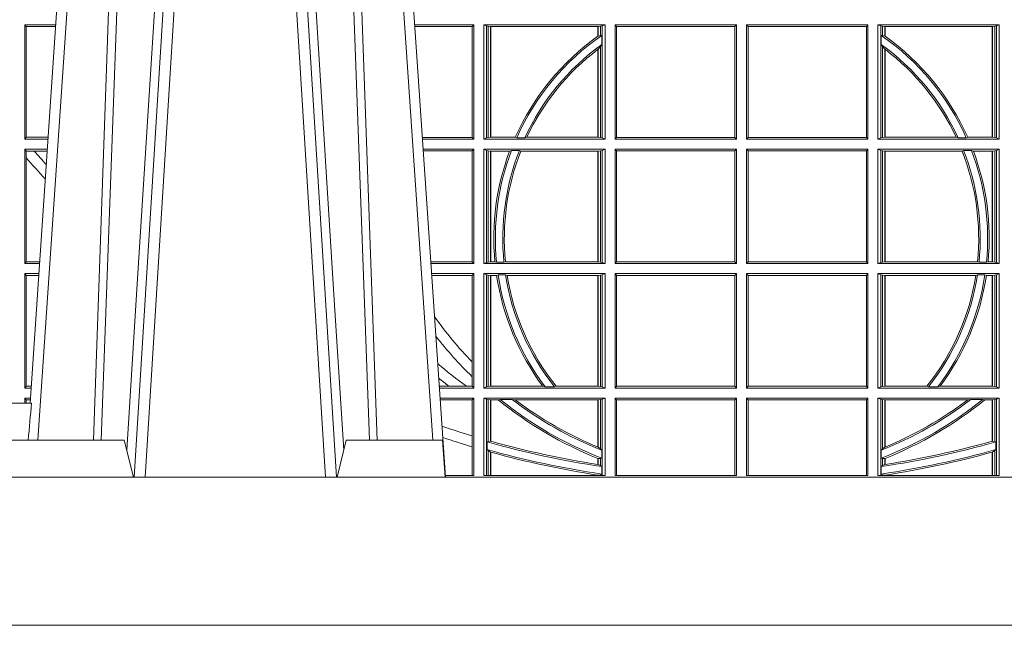
# Model space of a CAD drawing. Units: millimetres. Extents: x 0 to 21000, y 0 to 14850.
# Drawn here: x 5218 to 5484, y 4899 to 5063 of the extents above; entities that cross this region are included whole.
import ezdxf

# ---------------------------------------------------------------- set-up
doc = ezdxf.new("R2010")
doc.units = ezdxf.units.MM
doc.header["$LTSCALE"] = 333.33333
doc.layers.add('FRW-Rifi ST-B', color=7, linetype='Continuous', lineweight=5, transparency=0.5)

# ---------------------------------------------------------------- blocks, each defined once
blk = doc.blocks.new('ST-Block_UT')
at = {"color": 0, "linetype": 'Continuous'}
for p, q in [((-0.1921638041735036, -0.2714999980891264), (-0.1737499922514871, -2.947132315966883e-09)), ((-0.07997974157350995, -0.2914999976421484), (-0.09974999129801176, -2.947132315966883e-09))]:
    blk.add_line(p, q, dxfattribs=at)
at = {"color": 0, "linetype": 'Continuous', "lineweight": 0}
for p, q in [((-0.1710177451375046, -2.947132315966883e-09), (-0.1901097685100126, -0.2814999960031344)), ((-0.1641051411629917, -0.2914999976421484), (-0.1459890395404955, -2.947132315966883e-09)), ((-0.1430073022845022, -2.947132315966883e-09), (-0.1611234039069984, -0.2914999976421484)), ((-0.1304926812649967, -2.947132315966883e-09), (-0.1123765870929958, -0.2914999976421484)), ((-0.1093948498370025, -0.2914999976421484), (-0.1275109589099941, -2.947132315966883e-09)), ((-0.1024822533134966, -2.947132315966883e-09), (-0.08339022249001005, -0.2814999960031344))]:
    blk.add_line(p, q, dxfattribs=at)
at = {"color": 0, "linetype": 'Continuous', "lineweight": 5}
for p, q in [((-0.1917790114879949, -0.2714999980891264), (-0.1994999885559992, -0.2714999980891264)), ((-0.2982567191124872, -0.2814999960031344), (-0.1667432725429876, -0.2814999960031344)), ((-0.1667432725429876, -0.2814999960031344), (-0.1642499953510139, -0.2914999976421484)), ((-0.1092499956490087, -0.2914999976421484), (-0.1067567110065113, -0.2814999960031344)), ((-0.1067567110065113, -0.2814999960031344), (-0.08081679940249842, -0.2814999960031344)), ((-0.08081679940249842, -0.2814999960031344), (-0.08009999394448641, -0.2914999976421484))]:
    blk.add_line(p, q, dxfattribs=at)
at = {"color": 0, "linetype": 'Continuous', "lineweight": 0}
for points in [[(-0.175101408362508, -0.2814999960031344), (-0.170969957113499, -0.1656839728021282), (-0.1679079175000027, -0.08773574527762662), (-0.1641558945179895, -2.947132315966883e-09)], [(-0.1617010623220096, -2.947132315966883e-09), (-0.1655883431434972, -0.08773574527762662), (-0.1687576711179872, -0.1656839728021282), (-0.1730309218170021, -0.2814999960031344)], [(-0.1660750001670124, -0.2841802864936369), (-0.1634931355715139, -0.2436380117801491), (-0.1585690319539879, -0.1656835704711455), (-0.1533957511190067, -0.08283865746514607), (-0.1483126223089926, -2.947132315966883e-09)], [(-0.1074249833824865, -0.2841802864936369), (-0.1100068479780134, -0.2436380117801491), (-0.114930951595511, -0.1656835704711455), (-0.1201042473319944, -0.08283865746514607), (-0.1251873761420086, -2.947132315966883e-09)], [(-0.1117989286784962, -2.947132315966883e-09), (-0.107911647856497, -0.08773574527762662), (-0.1047423273325023, -0.1656839728021282), (-0.1004690766334875, -0.2814999960031344)], [(-0.09839857518699091, -0.2814999960031344), (-0.1025300338864952, -0.1656839728021282), (-0.1055920809509985, -0.08773574527762662), (-0.1093440964820047, -2.947132315966883e-09)]]:
    blk.add_lwpolyline(points, dxfattribs=at)
at = {"color": 0, "linetype": 'Continuous'}
blk.add_lwpolyline([(0.4000000119204969, -0.2914999976421484), (0.4000000119204969, -0.3314999967481356), (-0.4000000000000057, -0.3314999967481356), (-0.4000000000000057, -0.2914999976421484)], close=True, dxfattribs=at)
at = {"color": 0, "linetype": 'Continuous', "lineweight": 5}
blk.add_arc((0.626024531695009, -0.3512493747431336), 0.8216827844855406, 174.4303238473867, 175.1305295691922, dxfattribs=at)
blk = doc.blocks.new('ST-Block_SeitGitt')
at = {"color": 0, "linetype": 'Continuous', "lineweight": 0}
for p, q in [((0.2063499927520809, -0.1693499949838326), (0.2147642657294853, -0.1693499949838326)), ((0.2063499927520809, -0.1693499949838326), (0.2063499927520809, -0.2002499965097115)), ((0.2063499927520809, -0.1693499949838326), (0.206769564747816, -0.169853833046119)), ((0.206769564747816, -0.1997461584474252), (0.206769564747816, -0.169853833046119)), ((0.206769564747816, -0.169853833046119), (0.2147300941660433, -0.169853833046119)), ((0.3276499971747455, -0.1693499949838326), (0.3117357435024815, -0.1693499949838326)), ((0.3272307381033954, -0.169839304413955), (0.3117689296767878, -0.169839304413955)), ((0.3272307381033954, -0.169839304413955), (0.3276499971747455, -0.1693499949838326)), ((0.3272307381033954, -0.1997607019807504), (0.3272307381033954, -0.169839304413955)), ((0.3276499971747455, -0.1693499949838326), (0.3276499971747455, -0.2002499965097115)), ((0.3303499981761036, -0.1693499949838326), (0.3303499981761036, -0.2002499965097115)), ((0.3631499983370361, -0.1693499949838326), (0.3303499981761036, -0.1693499949838326)), ((0.3311151504516658, -0.1696813223029778), (0.3303499981761036, -0.1693499949838326)), ((0.3315884113311824, -0.1697815475131677), (0.3311151504516658, -0.1696813223029778)), ((0.3311151504516658, -0.1999186840917275), (0.3311151504516658, -0.1696813223029778)), ((0.3322080090642032, -0.1698492434884713), (0.3315884113311824, -0.1697815475131677)), ((0.3315884113311824, -0.1697815475131677), (0.3315884113311824, -0.1998184439803765)), ((0.3322692602872905, -0.1698492434884713), (0.3322080090642032, -0.1698492434884713)), ((0.3322080090642032, -0.1997507480050729), (0.3322080090642032, -0.1698492434884713)), ((0.3612307362258491, -0.1698492434884713), (0.3322692602872905, -0.1698492434884713)), ((0.3322692602872905, -0.1997507480050729), (0.3322692602872905, -0.1698492434884713)), ((0.3612919874489364, -0.1698492434884713), (0.3612307362258491, -0.1698492434884713)), ((0.3612307362258491, -0.1698492434884713), (0.3612307362258491, -0.1724548605348275)), ((0.3619115851819572, -0.1697815475131677), (0.3612919874489364, -0.1698492434884713)), ((0.3612919874489364, -0.1698492434884713), (0.3612919874489364, -0.1724113789464639)), ((0.3623848497867641, -0.1696813223029778), (0.3619115851819572, -0.1697815475131677)), ((0.3619115851819572, -0.1722311494018243), (0.3619115851819572, -0.1697815475131677)), ((0.3623848497867641, -0.1696813223029778), (0.3631499983370361, -0.1693499949838326)), ((0.3623848497867641, -0.1999186840917275), (0.3623848497867641, -0.1696813223029778)), ((0.3631499983370361, -0.1693499949838326), (0.3631499983370361, -0.2002499965097115)), ((0.3658499993383941, -0.1693499949838326), (0.398649999964988, -0.1693499949838326)), ((0.3658499993383941, -0.1693499949838326), (0.3658499993383941, -0.2002499965097115)), ((0.3658499993383941, -0.1693499949838326), (0.3662692621350345, -0.169839304413955)), ((0.3662692621350345, -0.1997607019807504), (0.3662692621350345, -0.169839304413955)), ((0.3662692621350345, -0.169839304413955), (0.3981606990331841, -0.169839304413955)), ((0.3981606990331841, -0.169839304413955), (0.398649999964988, -0.1693499949838326)), ((0.3981606990331841, -0.169839304413955), (0.3981606990331841, -0.1997607019807504)), ((0.398649999964988, -0.1693499949838326), (0.398649999964988, -0.2002499965097115)), ((0.4013500119554863, -0.1693499949838326), (0.4013500119554863, -0.2002499965097115)), ((0.4341500125820801, -0.1693499949838326), (0.4013500119554863, -0.1693499949838326)), ((0.4018393128872901, -0.169839304413955), (0.4013500119554863, -0.1693499949838326)), ((0.4018393128872901, -0.169839304413955), (0.4018393128872901, -0.1997607019807504)), ((0.4337307497854397, -0.169839304413955), (0.4018393128872901, -0.169839304413955)), ((0.4341500125820801, -0.1693499949838326), (0.4337307497854397, -0.169839304413955)), ((0.4337307497854397, -0.1997607019807504), (0.4337307497854397, -0.169839304413955)), ((0.4341500125820801, -0.1693499949838326), (0.4341500125820801, -0.2002499965097115)), ((0.4368500135834381, -0.1693499949838326), (0.4368500135834381, -0.2002499965097115)), ((0.4368500135834381, -0.1693499949838326), (0.4696500137443707, -0.1693499949838326)), ((0.4376151621337101, -0.1696813223029778), (0.4368500135834381, -0.1693499949838326)), ((0.4376151621337101, -0.1696813223029778), (0.438088426738517, -0.1697815475131677)), ((0.4376151621337101, -0.1999186840917275), (0.4376151621337101, -0.1696813223029778)), ((0.438088426738517, -0.1697815475131677), (0.4387080244715378, -0.1698492434884713)), ((0.438088426738517, -0.1722311494018243), (0.438088426738517, -0.1697815475131677)), ((0.4387080244715378, -0.1698492434884713), (0.4387692756946251, -0.1698492434884713)), ((0.4387080244715378, -0.1698492434884713), (0.4387080244715378, -0.1724113789464639)), ((0.4387692756946251, -0.1698492434884713), (0.4677307516331837, -0.1698492434884713)), ((0.4387692756946251, -0.1698492434884713), (0.4387692756946251, -0.1724548605348275)), ((0.4677307516331837, -0.1698492434884713), (0.467792002856271, -0.1698492434884713)), ((0.4677307516331837, -0.1997507480050729), (0.4677307516331837, -0.1698492434884713)), ((0.467792002856271, -0.1698492434884713), (0.4684116005892918, -0.1697815475131677)), ((0.467792002856271, -0.1997507480050729), (0.467792002856271, -0.1698492434884713)), ((0.4684116005892918, -0.1697815475131677), (0.4688848614688084, -0.1696813223029778)), ((0.4684116005892918, -0.1697815475131677), (0.4684116005892918, -0.1998184439803765)), ((0.4688848614688084, -0.1696813223029778), (0.4696500137443707, -0.1693499949838326)), ((0.4688848614688084, -0.1999186840917275), (0.4688848614688084, -0.1696813223029778)), ((0.4696500137443707, -0.1693499949838326), (0.4696500137443707, -0.2002499965097115)), ((0.3612919874489364, -0.1724113789464639), (0.3619115851819572, -0.1722311494018243)), ((0.3619115851819572, -0.1722311494018243), (0.3622348435223159, -0.172263872351806)), ((0.3622348435223159, -0.172263872351806), (0.3622348435223159, -0.1747119245196984)), ((0.438088426738517, -0.1722311494018243), (0.4377651683981583, -0.172263872351806)), ((0.4377651683981583, -0.172263872351806), (0.4377651683981583, -0.1747119245196984)), ((0.4387080244715378, -0.1724113789464639), (0.438088426738517, -0.1722311494018243)), ((0.3612919874489364, -0.1759314951564477), (0.3619115851819572, -0.1752085802222894)), ((0.3619115851819572, -0.1752085802222894), (0.3622348435223159, -0.1747119245196984)), ((0.3619115851819572, -0.1998184439803765), (0.3619115851819572, -0.1752085802222894)), ((0.438088426738517, -0.1752085802222894), (0.4377651683981583, -0.1747119245196984)), ((0.438088426738517, -0.1998184439803765), (0.438088426738517, -0.1752085802222894)), ((0.4387080244715378, -0.1759314951564477), (0.438088426738517, -0.1752085802222894)), ((0.3612307362258491, -0.1759779718782113), (0.3612307362258491, -0.1997507480050729)), ((0.3612919874489364, -0.1759314951564477), (0.3612919874489364, -0.1997507480050729)), ((0.4387080244715378, -0.1759314951564477), (0.4387080244715378, -0.1997507480050729)), ((0.4387692756946251, -0.1759779718782113), (0.4387692756946251, -0.1997507480050729)), ((0.2063499927520809, -0.2002499965097115), (0.206769564747816, -0.1997461584474252)), ((0.2063499927520809, -0.2002499965097115), (0.2126685499775078, -0.2002499965097115)), ((0.206769564747816, -0.1997461584474252), (0.2127027215409782, -0.1997461584474252)), ((0.3272307381033954, -0.1997607019807504), (0.3137982727737665, -0.1997607019807504)), ((0.3276499971747455, -0.2002499965097115), (0.3138314579373684, -0.2002499965097115)), ((0.3272307381033954, -0.1997607019807504), (0.3276499971747455, -0.2002499965097115)), ((0.3311151504516658, -0.1999186840917275), (0.3303499981761036, -0.2002499965097115)), ((0.3631499983370361, -0.2002499965097115), (0.3303499981761036, -0.2002499965097115)), ((0.3315884113311824, -0.1998184439803765), (0.3311151504516658, -0.1999186840917275)), ((0.3322080090642032, -0.1997507480050729), (0.3315884113311824, -0.1998184439803765)), ((0.3322692602872905, -0.1997507480050729), (0.3322080090642032, -0.1997507480050729)), ((0.3388795793056545, -0.1997507480050729), (0.3322692602872905, -0.1997507480050729)), ((0.3392782561481056, -0.1998868999149011), (0.3388795793056545, -0.1997507480050729)), ((0.3414753876626548, -0.1998868999149011), (0.3392782561481056, -0.1998868999149011)), ((0.3414753876626548, -0.1998868999149011), (0.3420018866658268, -0.1997507480050729)), ((0.3612307362258491, -0.1997507480050729), (0.3420018866658268, -0.1997507480050729)), ((0.3612919874489364, -0.1997507480050729), (0.3612307362258491, -0.1997507480050729)), ((0.3619115851819572, -0.1998184439803765), (0.3612919874489364, -0.1997507480050729)), ((0.3623848497867641, -0.1999186840917275), (0.3619115851819572, -0.1998184439803765)), ((0.3623848497867641, -0.1999186840917275), (0.3631499983370361, -0.2002499965097115)), ((0.3658499993383941, -0.2002499965097115), (0.3662692621350345, -0.1997607019807504)), ((0.3658499993383941, -0.2002499965097115), (0.398649999964988, -0.2002499965097115)), ((0.3662692621350345, -0.1997607019807504), (0.3981606990331841, -0.1997607019807504)), ((0.3981606990331841, -0.1997607019807504), (0.398649999964988, -0.2002499965097115)), ((0.4018393128872901, -0.1997607019807504), (0.4013500119554863, -0.2002499965097115)), ((0.4341500125820801, -0.2002499965097115), (0.4013500119554863, -0.2002499965097115)), ((0.4337307497854397, -0.1997607019807504), (0.4018393128872901, -0.1997607019807504)), ((0.4341500125820801, -0.2002499965097115), (0.4337307497854397, -0.1997607019807504)), ((0.4376151621337101, -0.1999186840917275), (0.4368500135834381, -0.2002499965097115)), ((0.4368500135834381, -0.2002499965097115), (0.4696500137443707, -0.2002499965097115)), ((0.4376151621337101, -0.1999186840917275), (0.438088426738517, -0.1998184439803765)), ((0.438088426738517, -0.1998184439803765), (0.4387080244715378, -0.1997507480050729)), ((0.4387080244715378, -0.1997507480050729), (0.4387692756946251, -0.1997507480050729)), ((0.4387692756946251, -0.1997507480050729), (0.4579981252546474, -0.1997507480050729)), ((0.4585246242578194, -0.1998868999149011), (0.4579981252546474, -0.1997507480050729)), ((0.4585246242578194, -0.1998868999149011), (0.4607217557723686, -0.1998868999149011)), ((0.4607217557723686, -0.1998868999149011), (0.4611204326148197, -0.1997507480050729)), ((0.4611204326148197, -0.1997507480050729), (0.4677307516331837, -0.1997507480050729)), ((0.4677307516331837, -0.1997507480050729), (0.467792002856271, -0.1997507480050729)), ((0.467792002856271, -0.1997507480050729), (0.4684116005892918, -0.1998184439803765)), ((0.4684116005892918, -0.1998184439803765), (0.4688848614688084, -0.1999186840917275)), ((0.4688848614688084, -0.1999186840917275), (0.4696500137443707, -0.2002499965097115)), ((0.2063499927520809, -0.2029499975110696), (0.2124854291247686, -0.2029499975110696)), ((0.2063499927520809, -0.2029499975110696), (0.2063499927520809, -0.2338499990369485)), ((0.2063499927520809, -0.2029499975110696), (0.206769564747816, -0.2034538355733559)), ((0.206769564747816, -0.2034538355733559), (0.2089516162872371, -0.2034538355733559)), ((0.206769564747816, -0.2052707937623666), (0.206769564747816, -0.2034538355733559)), ((0.2089516162872371, -0.2034538355733559), (0.2124512575613267, -0.2034538355733559)), ((0.3276499971747455, -0.2029499975110696), (0.3140145786750566, -0.2029499975110696)), ((0.3272307381033954, -0.2034392920400308), (0.3140477638387154, -0.2034392920400308)), ((0.3272307381033954, -0.2034392920400308), (0.3276499971747455, -0.2029499975110696)), ((0.3272307381033954, -0.2333606896068261), (0.3272307381033954, -0.2034392920400308)), ((0.3276499971747455, -0.2029499975110696), (0.3276499971747455, -0.2338499990369485)), ((0.3631499983370361, -0.2029499975110696), (0.3303499981761036, -0.2029499975110696)), ((0.3303499981761036, -0.2029499975110696), (0.3303499981761036, -0.2338499990369485)), ((0.3311151504516658, -0.2032813099290536), (0.3303499981761036, -0.2029499975110696)), ((0.3311151504516658, -0.2335186717178033), (0.3311151504516658, -0.2032813099290536)), ((0.3315884113311824, -0.2033815500404046), (0.3311151504516658, -0.2032813099290536)), ((0.3322080090642032, -0.2034492460157082), (0.3315884113311824, -0.2033815500404046)), ((0.3315884113311824, -0.2033815500404046), (0.3315884113311824, -0.2334184316064523)), ((0.3322692602872905, -0.2034492460157082), (0.3322080090642032, -0.2034492460157082)), ((0.3322080090642032, -0.2333507505323098), (0.3322080090642032, -0.2034492460157082)), ((0.3373614341020641, -0.2034492460157082), (0.3322692602872905, -0.2034492460157082)), ((0.3322692602872905, -0.2333507505323098), (0.3322692602872905, -0.2034492460157082)), ((0.3378616027534065, -0.2033130941058801), (0.3373614341020641, -0.2034492460157082)), ((0.3400068297982273, -0.2033130941058801), (0.3378616027534065, -0.2033130941058801)), ((0.3400068297982273, -0.2033130941058801), (0.3404041543603, -0.2034492460157082)), ((0.3612307362258491, -0.2034492460157082), (0.3404041543603, -0.2034492460157082)), ((0.3612919874489364, -0.2034492460157082), (0.3612307362258491, -0.2034492460157082)), ((0.3612307362258491, -0.2034492460157082), (0.3612307362258491, -0.2333507505323098)), ((0.3619115851819572, -0.2033815500404046), (0.3612919874489364, -0.2034492460157082)), ((0.3612919874489364, -0.2034492460157082), (0.3612919874489364, -0.2333507505323098)), ((0.3623848497867641, -0.2032813099290536), (0.3619115851819572, -0.2033815500404046)), ((0.3619115851819572, -0.2334184316064523), (0.3619115851819572, -0.2033815500404046)), ((0.3623848497867641, -0.2032813099290536), (0.3631499983370361, -0.2029499975110696)), ((0.3623848497867641, -0.2335186717178033), (0.3623848497867641, -0.2032813099290536)), ((0.3631499983370361, -0.2029499975110696), (0.3631499983370361, -0.2338499990369485)), ((0.3658499993383941, -0.2029499975110696), (0.398649999964988, -0.2029499975110696)), ((0.3658499993383941, -0.2029499975110696), (0.3658499993383941, -0.2338499990369485)), ((0.3658499993383941, -0.2029499975110696), (0.3662692621350345, -0.2034392920400308)), ((0.3662692621350345, -0.2034392920400308), (0.3981606990331841, -0.2034392920400308)), ((0.3662692621350345, -0.2333606896068261), (0.3662692621350345, -0.2034392920400308)), ((0.3981606990331841, -0.2034392920400308), (0.398649999964988, -0.2029499975110696)), ((0.3981606990331841, -0.2034392920400308), (0.3981606990331841, -0.2333606896068261)), ((0.398649999964988, -0.2029499975110696), (0.398649999964988, -0.2338499990369485)), ((0.4013500119554863, -0.2029499975110696), (0.4013500119554863, -0.2338499990369485)), ((0.4341500125820801, -0.2029499975110696), (0.4013500119554863, -0.2029499975110696)), ((0.4018393128872901, -0.2034392920400308), (0.4013500119554863, -0.2029499975110696)), ((0.4018393128872901, -0.2034392920400308), (0.4018393128872901, -0.2333606896068261)), ((0.4337307497854397, -0.2034392920400308), (0.4018393128872901, -0.2034392920400308)), ((0.4341500125820801, -0.2029499975110696), (0.4337307497854397, -0.2034392920400308)), ((0.4337307497854397, -0.2333606896068261), (0.4337307497854397, -0.2034392920400308)), ((0.4341500125820801, -0.2029499975110696), (0.4341500125820801, -0.2338499990369485)), ((0.4368500135834381, -0.2029499975110696), (0.4696500137443707, -0.2029499975110696)), ((0.4368500135834381, -0.2029499975110696), (0.4368500135834381, -0.2338499990369485)), ((0.4376151621337101, -0.2032813099290536), (0.4368500135834381, -0.2029499975110696)), ((0.4376151621337101, -0.2335186717178033), (0.4376151621337101, -0.2032813099290536)), ((0.4376151621337101, -0.2032813099290536), (0.438088426738517, -0.2033815500404046)), ((0.438088426738517, -0.2033815500404046), (0.4387080244715378, -0.2034492460157082)), ((0.438088426738517, -0.2334184316064523), (0.438088426738517, -0.2033815500404046)), ((0.4387080244715378, -0.2034492460157082), (0.4387692756946251, -0.2034492460157082)), ((0.4387080244715378, -0.2034492460157082), (0.4387080244715378, -0.2333507505323098)), ((0.4387692756946251, -0.2034492460157082), (0.4595958575601742, -0.2034492460157082)), ((0.4387692756946251, -0.2034492460157082), (0.4387692756946251, -0.2333507505323098)), ((0.4599931821222469, -0.2033130941058801), (0.4595958575601742, -0.2034492460157082)), ((0.4599931821222469, -0.2033130941058801), (0.4621384091670677, -0.2033130941058801)), ((0.4621384091670677, -0.2033130941058801), (0.4626385778184101, -0.2034492460157082)), ((0.4626385778184101, -0.2034492460157082), (0.4677307516331837, -0.2034492460157082)), ((0.4677307516331837, -0.2034492460157082), (0.467792002856271, -0.2034492460157082)), ((0.4677307516331837, -0.2333507505323098), (0.4677307516331837, -0.2034492460157082)), ((0.467792002856271, -0.2034492460157082), (0.4684116005892918, -0.2033815500404046)), ((0.467792002856271, -0.2333507505323098), (0.467792002856271, -0.2034492460157082)), ((0.4684116005892918, -0.2033815500404046), (0.4688848614688084, -0.2032813099290536)), ((0.4684116005892918, -0.2033815500404046), (0.4684116005892918, -0.2334184316064523)), ((0.4688848614688084, -0.2032813099290536), (0.4696500137443707, -0.2029499975110696)), ((0.4688848614688084, -0.2335186717178033), (0.4688848614688084, -0.2032813099290536)), ((0.4696500137443707, -0.2029499975110696), (0.4696500137443707, -0.2338499990369485)), ((0.206769564747816, -0.2333461609746621), (0.206769564747816, -0.2052707937623666)), ((0.2063499927520809, -0.2338499990369485), (0.206769564747816, -0.2333461609746621)), ((0.2063499927520809, -0.2338499990369485), (0.2103897133727628, -0.2338499990369485)), ((0.206769564747816, -0.2333461609746621), (0.2104238849362616, -0.2333461609746621)), ((0.3272307381033954, -0.2333606896068261), (0.3160771069356372, -0.2333606896068261)), ((0.3276499971747455, -0.2338499990369485), (0.3161102931099435, -0.2338499990369485)), ((0.3272307381033954, -0.2333606896068261), (0.3276499971747455, -0.2338499990369485)), ((0.3311151504516658, -0.2335186717178033), (0.3303499981761036, -0.2338499990369485)), ((0.3631499983370361, -0.2338499990369485), (0.3303499981761036, -0.2338499990369485)), ((0.3315884113311824, -0.2334184316064523), (0.3311151504516658, -0.2335186717178033)), ((0.3322080090642032, -0.2333507505323098), (0.3315884113311824, -0.2334184316064523)), ((0.3322692602872905, -0.2333507505323098), (0.3322080090642032, -0.2333507505323098)), ((0.3333824664354381, -0.2333507505323098), (0.3322692602872905, -0.2333507505323098)), ((0.3338171482086238, -0.233486902442138), (0.3333824664354381, -0.2333507505323098)), ((0.3358270317316112, -0.233486902442138), (0.3338171482086238, -0.233486902442138)), ((0.3358270317316112, -0.233486902442138), (0.3362350329756794, -0.2333507505323098)), ((0.3612307362258491, -0.2333507505323098), (0.3362350329756794, -0.2333507505323098)), ((0.3612919874489364, -0.2333507505323098), (0.3612307362258491, -0.2333507505323098)), ((0.3619115851819572, -0.2334184316064523), (0.3612919874489364, -0.2333507505323098)), ((0.3623848497867641, -0.2335186717178033), (0.3619115851819572, -0.2334184316064523)), ((0.3623848497867641, -0.2335186717178033), (0.3631499983370361, -0.2338499990369485)), ((0.3658499993383941, -0.2338499990369485), (0.3662692621350345, -0.2333606896068261)), ((0.3658499993383941, -0.2338499990369485), (0.398649999964988, -0.2338499990369485)), ((0.3662692621350345, -0.2333606896068261), (0.3981606990331841, -0.2333606896068261)), ((0.3981606990331841, -0.2333606896068261), (0.398649999964988, -0.2338499990369485)), ((0.4018393128872901, -0.2333606896068261), (0.4013500119554863, -0.2338499990369485)), ((0.4341500125820801, -0.2338499990369485), (0.4013500119554863, -0.2338499990369485)), ((0.4337307497854397, -0.2333606896068261), (0.4018393128872901, -0.2333606896068261)), ((0.4341500125820801, -0.2338499990369485), (0.4337307497854397, -0.2333606896068261)), ((0.4376151621337101, -0.2335186717178033), (0.4368500135834381, -0.2338499990369485)), ((0.4368500135834381, -0.2338499990369485), (0.4696500137443707, -0.2338499990369485)), ((0.4376151621337101, -0.2335186717178033), (0.438088426738517, -0.2334184316064523)), ((0.438088426738517, -0.2334184316064523), (0.4387080244715378, -0.2333507505323098)), ((0.4387080244715378, -0.2333507505323098), (0.4387692756946251, -0.2333507505323098)), ((0.4387692756946251, -0.2333507505323098), (0.4637649789447948, -0.2333507505323098)), ((0.464172980188863, -0.233486902442138), (0.4637649789447948, -0.2333507505323098)), ((0.464172980188863, -0.233486902442138), (0.4661828637118504, -0.233486902442138)), ((0.4661828637118504, -0.233486902442138), (0.4666175454850361, -0.2333507505323098)), ((0.4666175454850361, -0.2333507505323098), (0.4677307516331837, -0.2333507505323098)), ((0.4677307516331837, -0.2333507505323098), (0.467792002856271, -0.2333507505323098)), ((0.467792002856271, -0.2333507505323098), (0.4684116005892918, -0.2334184316064523)), ((0.4684116005892918, -0.2334184316064523), (0.4688848614688084, -0.2335186717178033)), ((0.4688848614688084, -0.2335186717178033), (0.4696500137443707, -0.2338499990369485)), ((0.2063499927520809, -0.2365500000383065), (0.2102065925200236, -0.2365500000383065)), ((0.2063499927520809, -0.2365500000383065), (0.2063499927520809, -0.2674500015641854)), ((0.2063499927520809, -0.2365500000383065), (0.206769564747816, -0.2370538381005929)), ((0.3276499971747455, -0.2365500000383065), (0.3162934138475748, -0.2365500000383065)), ((0.3272307381033954, -0.2370392945672677), (0.3276499971747455, -0.2365500000383065)), ((0.3276499971747455, -0.2365500000383065), (0.3276499971747455, -0.2674500015641854)), ((0.3631499983370361, -0.2365500000383065), (0.3303499981761036, -0.2365500000383065)), ((0.3303499981761036, -0.2365500000383065), (0.3303499981761036, -0.2674500015641854)), ((0.3311151504516658, -0.2368813124562905), (0.3303499981761036, -0.2365500000383065)), ((0.3623848497867641, -0.2368813124562905), (0.3631499983370361, -0.2365500000383065)), ((0.3631499983370361, -0.2365500000383065), (0.3631499983370361, -0.2674500015641854)), ((0.3658499993383941, -0.2365500000383065), (0.398649999964988, -0.2365500000383065)), ((0.3658499993383941, -0.2365500000383065), (0.3658499993383941, -0.2674500015641854)), ((0.3658499993383941, -0.2365500000383065), (0.3662692621350345, -0.2370392945672677)), ((0.3981606990331841, -0.2370392945672677), (0.398649999964988, -0.2365500000383065)), ((0.398649999964988, -0.2365500000383065), (0.398649999964988, -0.2674500015641854)), ((0.4013500119554863, -0.2365500000383065), (0.4013500119554863, -0.2674500015641854)), ((0.4341500125820801, -0.2365500000383065), (0.4013500119554863, -0.2365500000383065)), ((0.4018393128872901, -0.2370392945672677), (0.4013500119554863, -0.2365500000383065)), ((0.4341500125820801, -0.2365500000383065), (0.4337307497854397, -0.2370392945672677)), ((0.4341500125820801, -0.2365500000383065), (0.4341500125820801, -0.2674500015641854)), ((0.4368500135834381, -0.2365500000383065), (0.4696500137443707, -0.2365500000383065)), ((0.4368500135834381, -0.2365500000383065), (0.4368500135834381, -0.2674500015641854)), ((0.4376151621337101, -0.2368813124562905), (0.4368500135834381, -0.2365500000383065)), ((0.4688848614688084, -0.2368813124562905), (0.4696500137443707, -0.2365500000383065)), ((0.4696500137443707, -0.2365500000383065), (0.4696500137443707, -0.2674500015641854)), ((0.206769564747816, -0.266946163501899), (0.206769564747816, -0.2370538381005929)), ((0.206769564747816, -0.2370538381005929), (0.2101724209565816, -0.2370538381005929)), ((0.3272307381033954, -0.2370392945672677), (0.3163265990112052, -0.2370392945672677)), ((0.3272307381033954, -0.2603746620084451), (0.3272307381033954, -0.2370392945672677)), ((0.3315884113311824, -0.2369815525676415), (0.3311151504516658, -0.2368813124562905)), ((0.3311151504516658, -0.2671186891462014), (0.3311151504516658, -0.2368813124562905)), ((0.3322080090642032, -0.2370492485429452), (0.3315884113311824, -0.2369815525676415)), ((0.3315884113311824, -0.2369815525676415), (0.3315884113311824, -0.2670184341336892)), ((0.3322692602872905, -0.2370492485429452), (0.3322080090642032, -0.2370492485429452)), ((0.3322080090642032, -0.2669507530595467), (0.3322080090642032, -0.2370492485429452)), ((0.3338392838835773, -0.2370492485429452), (0.3322692602872905, -0.2370492485429452)), ((0.3322692602872905, -0.2669507530595467), (0.3322692602872905, -0.2370492485429452)), ((0.3342430159449634, -0.2369130817319558), (0.3338392838835773, -0.2370492485429452)), ((0.336266332864767, -0.2369130817319558), (0.3342430159449634, -0.2369130817319558)), ((0.336266332864767, -0.2369130817319558), (0.3367124363780079, -0.2370492485429452)), ((0.3612307362258491, -0.2370492485429452), (0.3367124363780079, -0.2370492485429452)), ((0.3612919874489364, -0.2370492485429452), (0.3612307362258491, -0.2370492485429452)), ((0.3612307362258491, -0.2370492485429452), (0.3612307362258491, -0.2669507530595467)), ((0.3619115851819572, -0.2369815525676415), (0.3612919874489364, -0.2370492485429452)), ((0.3612919874489364, -0.2370492485429452), (0.3612919874489364, -0.2669507530595467)), ((0.3623848497867641, -0.2368813124562905), (0.3619115851819572, -0.2369815525676415)), ((0.3619115851819572, -0.2670184341336892), (0.3619115851819572, -0.2369815525676415)), ((0.3623848497867641, -0.2671186891462014), (0.3623848497867641, -0.2368813124562905)), ((0.3662692621350345, -0.2370392945672677), (0.3981606990331841, -0.2370392945672677)), ((0.3662692621350345, -0.2669607070352242), (0.3662692621350345, -0.2370392945672677)), ((0.3981606990331841, -0.2370392945672677), (0.3981606990331841, -0.2669607070352242)), ((0.4337307497854397, -0.2370392945672677), (0.4018393128872901, -0.2370392945672677)), ((0.4018393128872901, -0.2370392945672677), (0.4018393128872901, -0.2669607070352242)), ((0.4337307497854397, -0.2669607070352242), (0.4337307497854397, -0.2370392945672677)), ((0.4376151621337101, -0.2368813124562905), (0.438088426738517, -0.2369815525676415)), ((0.4376151621337101, -0.2671186891462014), (0.4376151621337101, -0.2368813124562905)), ((0.438088426738517, -0.2369815525676415), (0.4387080244715378, -0.2370492485429452)), ((0.438088426738517, -0.2670184341336892), (0.438088426738517, -0.2369815525676415)), ((0.4387080244715378, -0.2370492485429452), (0.4387692756946251, -0.2370492485429452)), ((0.4387080244715378, -0.2370492485429452), (0.4387080244715378, -0.2669507530595467)), ((0.4387692756946251, -0.2370492485429452), (0.4632875755424664, -0.2370492485429452)), ((0.4387692756946251, -0.2370492485429452), (0.4387692756946251, -0.2669507530595467)), ((0.4637336790557072, -0.2369130817319558), (0.4632875755424664, -0.2370492485429452)), ((0.4637336790557072, -0.2369130817319558), (0.4657569959755108, -0.2369130817319558)), ((0.4657569959755108, -0.2369130817319558), (0.4661607280368969, -0.2370492485429452)), ((0.4661607280368969, -0.2370492485429452), (0.4677307516331837, -0.2370492485429452)), ((0.4677307516331837, -0.2370492485429452), (0.467792002856271, -0.2370492485429452)), ((0.4677307516331837, -0.2669507530595467), (0.4677307516331837, -0.2370492485429452)), ((0.467792002856271, -0.2370492485429452), (0.4684116005892918, -0.2369815525676415)), ((0.467792002856271, -0.2669507530595467), (0.467792002856271, -0.2370492485429452)), ((0.4684116005892918, -0.2369815525676415), (0.4688848614688084, -0.2368813124562905)), ((0.4684116005892918, -0.2369815525676415), (0.4684116005892918, -0.2670184341336892)), ((0.4688848614688084, -0.2671186891462014), (0.4688848614688084, -0.2368813124562905)), ((0.3272307381033954, -0.2643870976831124), (0.3272307381033954, -0.2603746620084451)), ((0.3272307381033954, -0.2669607070352242), (0.3272307381033954, -0.2643870976831124)), ((0.2063499927520809, -0.2674500015641854), (0.206769564747816, -0.266946163501899)), ((0.2063499927520809, -0.2674500015641854), (0.2081108767680462, -0.2674500015641854)), ((0.206769564747816, -0.266946163501899), (0.2081450483315166, -0.266946163501899)), ((0.3209352955222187, -0.2669607070352242), (0.318355943118803, -0.2669607070352242)), ((0.3276499971747455, -0.2674500015641854), (0.3183891282824618, -0.2674500015641854)), ((0.3256736040115413, -0.2669607070352242), (0.3209352955222187, -0.2669607070352242)), ((0.3272307381033954, -0.2669607070352242), (0.3256736040115413, -0.2669607070352242)), ((0.3272307381033954, -0.2669607070352242), (0.3276499971747455, -0.2674500015641854)), ((0.3311151504516658, -0.2671186891462014), (0.3303499981761036, -0.2674500015641854)), ((0.3631499983370361, -0.2674500015641854), (0.3303499981761036, -0.2674500015641854)), ((0.3315884113311824, -0.2670184341336892), (0.3311151504516658, -0.2671186891462014)), ((0.3322080090642032, -0.2669507530595467), (0.3315884113311824, -0.2670184341336892)), ((0.3322692602872905, -0.2669507530595467), (0.3322080090642032, -0.2669507530595467)), ((0.3463142007589397, -0.2669507530595467), (0.3322692602872905, -0.2669507530595467)), ((0.3469406977295932, -0.2670869198705361), (0.3463142007589397, -0.2669507530595467)), ((0.3494699127972183, -0.2670869198705361), (0.3469406977295932, -0.2670869198705361)), ((0.3494699127972183, -0.2670869198705361), (0.3498977027833519, -0.2669507530595467)), ((0.3612307362258491, -0.2669507530595467), (0.3498977027833519, -0.2669507530595467)), ((0.3612919874489364, -0.2669507530595467), (0.3612307362258491, -0.2669507530595467)), ((0.3619115851819572, -0.2670184341336892), (0.3612919874489364, -0.2669507530595467)), ((0.3623848497867641, -0.2671186891462014), (0.3619115851819572, -0.2670184341336892)), ((0.3623848497867641, -0.2671186891462014), (0.3631499983370361, -0.2674500015641854)), ((0.3658499993383941, -0.2674500015641854), (0.3662692621350345, -0.2669607070352242)), ((0.3658499993383941, -0.2674500015641854), (0.398649999964988, -0.2674500015641854)), ((0.3662692621350345, -0.2669607070352242), (0.3981606990331841, -0.2669607070352242)), ((0.3981606990331841, -0.2669607070352242), (0.398649999964988, -0.2674500015641854)), ((0.4018393128872901, -0.2669607070352242), (0.4013500119554863, -0.2674500015641854)), ((0.4341500125820801, -0.2674500015641854), (0.4013500119554863, -0.2674500015641854)), ((0.4337307497854397, -0.2669607070352242), (0.4018393128872901, -0.2669607070352242)), ((0.4341500125820801, -0.2674500015641854), (0.4337307497854397, -0.2669607070352242)), ((0.4376151621337101, -0.2671186891462014), (0.4368500135834381, -0.2674500015641854)), ((0.4368500135834381, -0.2674500015641854), (0.4696500137443707, -0.2674500015641854)), ((0.4376151621337101, -0.2671186891462014), (0.438088426738517, -0.2670184341336892)), ((0.438088426738517, -0.2670184341336892), (0.4387080244715378, -0.2669507530595467)), ((0.4387080244715378, -0.2669507530595467), (0.4387692756946251, -0.2669507530595467)), ((0.4387692756946251, -0.2669507530595467), (0.4501023091371223, -0.2669507530595467)), ((0.4505300991232559, -0.2670869198705361), (0.4501023091371223, -0.2669507530595467)), ((0.4505300991232559, -0.2670869198705361), (0.453059314190881, -0.2670869198705361)), ((0.453059314190881, -0.2670869198705361), (0.4536858111615345, -0.2669507530595467)), ((0.4536858111615345, -0.2669507530595467), (0.4677307516331837, -0.2669507530595467)), ((0.4677307516331837, -0.2669507530595467), (0.467792002856271, -0.2669507530595467)), ((0.467792002856271, -0.2669507530595467), (0.4684116005892918, -0.2670184341336892)), ((0.4684116005892918, -0.2670184341336892), (0.4688848614688084, -0.2671186891462014)), ((0.4688848614688084, -0.2671186891462014), (0.4696500137443707, -0.2674500015641854)), ((0.2063499927520809, -0.2701500025655434), (0.2079277559152786, -0.2701500025655434)), ((0.2063499927520809, -0.2701500025655434), (0.2063499927520809, -0.2714999980891264)), ((0.2063499927520809, -0.2701500025655434), (0.206769564747816, -0.2706538406278298)), ((0.206769564747816, -0.2706538406278298), (0.2078935843518366, -0.2706538406278298)), ((0.2067695647477876, -0.2714999980891264), (0.2067695647477876, -0.2706538406278298)), ((0.3276499971747455, -0.2701500025655434), (0.3185722490201215, -0.2701500025655434)), ((0.3272307381033954, -0.2706392970945046), (0.3186054341837803, -0.2706392970945046)), ((0.3272307381033954, -0.2706392970945046), (0.3276499971747455, -0.2701500025655434)), ((0.3272307381033954, -0.280348685112159), (0.3272307381033954, -0.2706392970945046)), ((0.3276499971747455, -0.2701500025655434), (0.3276499971747455, -0.2910287049676583)), ((0.3631499983370361, -0.2701500025655434), (0.3303499981761036, -0.2701500025655434)), ((0.3303499981761036, -0.2701500025655434), (0.3303499981761036, -0.2910287049676583)), ((0.3311151504516658, -0.2704813149835275), (0.3303499981761036, -0.2701500025655434)), ((0.3315884113311824, -0.2705815401937173), (0.3311151504516658, -0.2704813149835275)), ((0.3311151504516658, -0.2910287049676583), (0.3311151504516658, -0.2704813149835275)), ((0.3322080090642032, -0.2706492510701821), (0.3315884113311824, -0.2705815401937173)), ((0.3315884113311824, -0.2705815401937173), (0.3315884113311824, -0.2818365958596871)), ((0.3322692602872905, -0.2706492510701821), (0.3322080090642032, -0.2706492510701821)), ((0.3322080090642032, -0.2817937103177712), (0.3322080090642032, -0.2706492510701821)), ((0.3342866539955196, -0.2706492510701821), (0.3322692602872905, -0.2706492510701821)), ((0.3322692602872905, -0.2818108168508218), (0.3322692602872905, -0.2706492510701821)), ((0.3347858950495777, -0.2705130842591927), (0.3342866539955196, -0.2706492510701821)), ((0.3380251727998314, -0.2705130842591927), (0.3347858950495777, -0.2705130842591927)), ((0.3380251727998314, -0.2705130842591927), (0.338898570835596, -0.2706492510701821)), ((0.3612307362258491, -0.2706492510701821), (0.338898570835596, -0.2706492510701821)), ((0.3612919874489364, -0.2706492510701821), (0.3612307362258491, -0.2706492510701821)), ((0.3612307362258491, -0.2706492510701821), (0.3612307362258491, -0.2833910551931069)), ((0.3619115851819572, -0.2705815401937173), (0.3612919874489364, -0.2706492510701821)), ((0.3612919874489364, -0.2706492510701821), (0.3612919874489364, -0.2834163275624917)), ((0.3623848497867641, -0.2704813149835275), (0.3619115851819572, -0.2705815401937173)), ((0.3619115851819572, -0.2838942674066232), (0.3619115851819572, -0.2705815401937173)), ((0.3623848497867641, -0.2704813149835275), (0.3631499983370361, -0.2701500025655434)), ((0.3623848497867641, -0.2910287049676583), (0.3623848497867641, -0.2704813149835275)), ((0.3631499983370361, -0.2701500025655434), (0.3631499983370361, -0.2910287049676583)), ((0.3658499993383941, -0.2701500025655434), (0.398649999964988, -0.2701500025655434)), ((0.3658499993383941, -0.2701500025655434), (0.3658499993383941, -0.2910287049676583)), ((0.3658499993383941, -0.2701500025655434), (0.3662692621350345, -0.2706392970945046)), ((0.3662692621350345, -0.2910287049676583), (0.3662692621350345, -0.2706392970945046)), ((0.3662692621350345, -0.2706392970945046), (0.3981606990331841, -0.2706392970945046)), ((0.3981606990331841, -0.2706392970945046), (0.398649999964988, -0.2701500025655434)), ((0.3981606990331841, -0.2706392970945046), (0.3981606990331841, -0.2910287049676583)), ((0.398649999964988, -0.2701500025655434), (0.398649999964988, -0.2910287049676583)), ((0.4013500119554863, -0.2701500025655434), (0.4013500119554863, -0.2910287049676583)), ((0.4341500125820801, -0.2701500025655434), (0.4013500119554863, -0.2701500025655434)), ((0.4018393128872901, -0.2706392970945046), (0.4013500119554863, -0.2701500025655434)), ((0.4018393128872901, -0.2706392970945046), (0.4018393128872901, -0.2910287049676583)), ((0.4337307497854397, -0.2706392970945046), (0.4018393128872901, -0.2706392970945046)), ((0.4341500125820801, -0.2701500025655434), (0.4337307497854397, -0.2706392970945046)), ((0.4337307497854397, -0.2910287049676583), (0.4337307497854397, -0.2706392970945046)), ((0.4341500125820801, -0.2701500025655434), (0.4341500125820801, -0.2910287049676583)), ((0.4368500135834381, -0.2701500025655434), (0.4368500135834381, -0.2910287049676583)), ((0.4368500135834381, -0.2701500025655434), (0.4696500137443707, -0.2701500025655434)), ((0.4376151621337101, -0.2704813149835275), (0.4368500135834381, -0.2701500025655434)), ((0.4376151621337101, -0.2704813149835275), (0.438088426738517, -0.2705815401937173)), ((0.4376151621337101, -0.2910287049676583), (0.4376151621337101, -0.2704813149835275)), ((0.438088426738517, -0.2705815401937173), (0.4387080244715378, -0.2706492510701821)), ((0.438088426738517, -0.2838942674066232), (0.438088426738517, -0.2705815401937173)), ((0.4387080244715378, -0.2706492510701821), (0.4387692756946251, -0.2706492510701821)), ((0.4387080244715378, -0.2706492510701821), (0.4387080244715378, -0.2834163275624917)), ((0.4387692756946251, -0.2706492510701821), (0.4611014410848782, -0.2706492510701821)), ((0.4387692756946251, -0.2706492510701821), (0.4387692756946251, -0.2833910551931069)), ((0.4619748391206429, -0.2705130842591927), (0.4611014410848782, -0.2706492510701821)), ((0.4619748391206429, -0.2705130842591927), (0.4652141168708965, -0.2705130842591927)), ((0.4652141168708965, -0.2705130842591927), (0.4657133579249546, -0.2706492510701821)), ((0.4657133579249546, -0.2706492510701821), (0.4677307516331837, -0.2706492510701821)), ((0.4677307516331837, -0.2706492510701821), (0.467792002856271, -0.2706492510701821)), ((0.4677307516331837, -0.2818108168508218), (0.4677307516331837, -0.2706492510701821)), ((0.467792002856271, -0.2706492510701821), (0.4684116005892918, -0.2705815401937173)), ((0.467792002856271, -0.2817937103177712), (0.467792002856271, -0.2706492510701821)), ((0.4684116005892918, -0.2705815401937173), (0.4688848614688084, -0.2704813149835275)), ((0.4684116005892918, -0.2705815401937173), (0.4684116005892918, -0.2818365958596871)), ((0.4688848614688084, -0.2704813149835275), (0.4696500137443707, -0.2701500025655434)), ((0.4688848614688084, -0.2910287049676583), (0.4688848614688084, -0.2704813149835275)), ((0.4696500137443707, -0.2701500025655434), (0.4696500137443707, -0.2910287049676583)), ((0.3272307381033954, -0.2833125260736153), (0.3272307381033954, -0.280348685112159)), ((0.3312651529908237, -0.2819645372296975), (0.3315884113311824, -0.2818365958596871)), ((0.3315884113311824, -0.2818365958596871), (0.3322080090642032, -0.2817937103177712)), ((0.4684116005892918, -0.2818365958596871), (0.467792002856271, -0.2817937103177712)), ((0.4687348589296505, -0.2819645372296975), (0.4684116005892918, -0.2818365958596871)), ((0.3272307381033954, -0.2910287049676583), (0.3272307381033954, -0.2833125260736153)), ((0.3312651529908237, -0.28404238494889), (0.3312651529908237, -0.2819645372296975)), ((0.3312651529908237, -0.28404238494889), (0.3315884113311824, -0.2843518522645638)), ((0.3315884113311824, -0.2843518522645638), (0.3315884113311824, -0.2910287049676583)), ((0.3315884113311824, -0.2843518522645638), (0.3322080090642032, -0.2847401765252755)), ((0.3619115851819572, -0.2838942674066232), (0.3612919874489364, -0.2834163275624917)), ((0.3622348435223159, -0.2842512098218606), (0.3619115851819572, -0.2838942674066232)), ((0.3622348435223159, -0.2842512098218606), (0.3622348435223159, -0.2864009407426522)), ((0.4377651683981583, -0.2842512098218606), (0.438088426738517, -0.2838942674066232)), ((0.4377651683981583, -0.2842512098218606), (0.4377651683981583, -0.2864009407426522)), ((0.438088426738517, -0.2838942674066232), (0.4387080244715378, -0.2834163275624917)), ((0.4684116005892918, -0.2843518522645638), (0.467792002856271, -0.2847401765252755)), ((0.4687348589296505, -0.28404238494889), (0.4684116005892918, -0.2843518522645638)), ((0.4684116005892918, -0.2843518522645638), (0.4684116005892918, -0.2910287049676583)), ((0.4687348589296505, -0.28404238494889), (0.4687348589296505, -0.2819645372296975)), ((0.3322080090642032, -0.2910287049676583), (0.3322080090642032, -0.2847401765252755)), ((0.3322692602872905, -0.2910287049676583), (0.3322692602872905, -0.2847570446397469)), ((0.3612307362258491, -0.2864555982019112), (0.3612307362258491, -0.2880812850858376)), ((0.3612307377657373, -0.2864555999819913), (0.3612919872159921, -0.2864800691287144)), ((0.3619115851819572, -0.2865010169412301), (0.3612919874489364, -0.2864800659085915)), ((0.3612919874489364, -0.2864800659085915), (0.3612919874489364, -0.2880908218290017)), ((0.3622348435223159, -0.2864009407426522), (0.3619115851819572, -0.2865010169412301)), ((0.3619115851819572, -0.2883973089124368), (0.3619115851819572, -0.2865010169412301)), ((0.4377651683981583, -0.2864009407426522), (0.438088426738517, -0.2865010169412301)), ((0.438088426738517, -0.2865010169412301), (0.4387080244715378, -0.2864800659085915)), ((0.438088426738517, -0.2883973089124368), (0.438088426738517, -0.2865010169412301)), ((0.4387080244715378, -0.2864800659085915), (0.4387080244715378, -0.2880908218290017)), ((0.4387692741547369, -0.2864555999819913), (0.4387080247044821, -0.2864800691287144)), ((0.4387692756946251, -0.2864555982019112), (0.4387692756946251, -0.2880812850858376)), ((0.4677307516331837, -0.2910287049676583), (0.4677307516331837, -0.2847570446397469)), ((0.467792002856271, -0.2910287049676583), (0.467792002856271, -0.2847401765252755)), ((0.3612919874489364, -0.2880908218290017), (0.3619115851819572, -0.2883973089124368)), ((0.3619115851819572, -0.2883973089124368), (0.3622348435223159, -0.28865983757035)), ((0.3622348435223159, -0.28865983757035), (0.3622348435223159, -0.2906824317838357)), ((0.438088426738517, -0.2883973089124368), (0.4377651683981583, -0.28865983757035)), ((0.4377651683981583, -0.28865983757035), (0.4377651683981583, -0.2906824317838357)), ((0.4387080244715378, -0.2880908218290017), (0.438088426738517, -0.2883973089124368)), ((0.3199882941931094, -0.2910287049676583), (0.3276499971747455, -0.2910287049676583)), ((0.3303499981761036, -0.2910287049676583), (0.3631499983370361, -0.2910287049676583)), ((0.3612307362258491, -0.2909541991616891), (0.3612307362258491, -0.2910287049676583)), ((0.3612307377657373, -0.2909542124715756), (0.3612919872159921, -0.2909636295630946)), ((0.3612919874489364, -0.2909636166955636), (0.3619115851819572, -0.2908470896150277)), ((0.3612919874489364, -0.2909636166955636), (0.3612919874489364, -0.2910287049676583)), ((0.3619115851819572, -0.2908470896150277), (0.3622348435223159, -0.2906824317838357)), ((0.3619115851819572, -0.2910287049676583), (0.3619115851819572, -0.2908470896150277)), ((0.3658499993383941, -0.2910287049676583), (0.398649999964988, -0.2910287049676583)), ((0.4341500125820801, -0.2910287049676583), (0.4013500119554863, -0.2910287049676583)), ((0.4696500137443707, -0.2910287049676583), (0.4368500135834381, -0.2910287049676583)), ((0.438088426738517, -0.2908470896150277), (0.4377651683981583, -0.2906824317838357)), ((0.438088426738517, -0.2910287049676583), (0.438088426738517, -0.2908470896150277)), ((0.4387080244715378, -0.2909636166955636), (0.438088426738517, -0.2908470896150277)), ((0.4387080244715378, -0.2909636166955636), (0.4387080244715378, -0.2910287049676583)), ((0.4387692741547369, -0.2909542124715756), (0.4387080247044821, -0.2909636295630946)), ((0.4387692756946251, -0.2909541991616891), (0.4387692756946251, -0.2910287049676583))]:
    blk.add_line(p, q, dxfattribs=at)
for points in [[(0.3322692602872905, -0.2818108168508218), (0.3322616085410175, -0.2818086710836099), (0.3322539493441639, -0.2818065551187203), (0.3322462901473102, -0.2818044093515084), (0.3322386384010372, -0.2818022635842965), (0.3322309792041835, -0.281800147619407), (0.3322233274579105, -0.2817980018521951), (0.3322156682610569, -0.2817958560849831), (0.3322080090642032, -0.2817937103177712)], [(0.4677307516331837, -0.2818108168508218), (0.4677384033794567, -0.2818086710836099), (0.4677460625763104, -0.2818065551187203), (0.467753721773164, -0.2818044093515084), (0.467761373519437, -0.2818022635842965), (0.4677690327162907, -0.281800147619407), (0.4677766844625637, -0.2817980018521951), (0.4677843436594173, -0.2817958560849831), (0.467792002856271, -0.2817937103177712)], [(0.3612307362258491, -0.2833910551931069), (0.3612383916974125, -0.28339421423928), (0.3612460471689758, -0.2833973732854531), (0.3612537026405391, -0.2834005323316262), (0.3612613618373928, -0.2834036913777993), (0.3612690173089561, -0.2834068504239724), (0.3612766727805194, -0.2834100094701455), (0.3612843319773731, -0.2834131685163186), (0.3612919874489364, -0.2834163275624917)], [(0.4387692756946251, -0.2833910551931069), (0.4387616202230618, -0.28339421423928), (0.4387539647514984, -0.2833973732854531), (0.4387463092799351, -0.2834005323316262), (0.4387386500830814, -0.2834036913777993), (0.4387309946115181, -0.2834068504239724), (0.4387233391399548, -0.2834100094701455), (0.4387156799431011, -0.2834131685163186), (0.4387080244715378, -0.2834163275624917)], [(0.3322692602872905, -0.2847570446397469), (0.3322616085410175, -0.2847549286748574), (0.3322539493441639, -0.2847528425122903), (0.3322462901473102, -0.2847507265474007), (0.3322386384010372, -0.2847486105825112), (0.3322309792041835, -0.2847464946176217), (0.3322233274579105, -0.2847443786527322), (0.3322156682610569, -0.2847422626878426), (0.3322080090642032, -0.2847401765252755)], [(0.4677307516331837, -0.2847570446397469), (0.4677384033794567, -0.2847549286748574), (0.4677460625763104, -0.2847528425122903), (0.467753721773164, -0.2847507265474007), (0.467761373519437, -0.2847486105825112), (0.4677690327162907, -0.2847464946176217), (0.4677766844625637, -0.2847443786527322), (0.4677843436594173, -0.2847422626878426), (0.467792002856271, -0.2847401765252755)], [(0.3612919874489364, -0.2880908218290017), (0.3612843319773731, -0.2880896297361062), (0.3612766727805194, -0.2880884376432107), (0.3612690173089561, -0.2880872455503152), (0.3612613618373928, -0.2880860534574197), (0.3612537063658294, -0.2880848613645242), (0.3612460508942661, -0.2880836692716287), (0.3612383954227028, -0.2880824771787331), (0.3612307362258491, -0.2880812850858376)], [(0.4387080244715378, -0.2880908218290017), (0.4387156799431011, -0.2880896297361062), (0.4387233391399548, -0.2880884376432107), (0.4387309946115181, -0.2880872455503152), (0.4387386500830814, -0.2880860534574197), (0.4387463055546448, -0.2880848613645242), (0.4387539610262081, -0.2880836692716287), (0.4387616164977715, -0.2880824771787331), (0.4387692756946251, -0.2880812850858376)]]:
    blk.add_lwpolyline(points, dxfattribs=at)
for centre, radius, start, end in [((0.4000000000000057, -0.226999996748134), 0.06691956087166175, 125.4042232009987, 155.9713064867837), ((0.4000000000000057, -0.226999996748134), 0.06650000000000028, 124.6037123636959, 155.9385838741312), ((0.4000000000000057, -0.226999996748134), 0.06691956087166175, 125.3399106591773, 125.4042232009987), ((0.4000000119204685, -0.226999996748134), 0.06650000000000028, 24.06141612586883, 55.39628763630414), ((0.4000000119204685, -0.226999996748134), 0.06691956087166175, 54.59577679900128, 54.66008934082265), ((0.4000000119204685, -0.226999996748134), 0.06691956087166175, 24.02869351321628, 54.59577679900128), ((0.4000000000000057, -0.226999996748134), 0.06450000000000017, 125.8387650648831, 155.1428086162195), ((0.4000000119204685, -0.226999996748134), 0.06450000000000017, 24.85719138378051, 54.16123493511686), ((0.4000000000000057, -0.226999996748134), 0.06408043912833934, 127.2295117880203, 154.8344566930593), ((0.4000000000000057, -0.226999996748134), 0.06408043912833915, 127.1607623257528, 127.2295117880203), ((0.4000000119204685, -0.226999996748134), 0.06408043912833915, 52.77048821197871, 52.83923767424622), ((0.4000000119204685, -0.226999996748134), 0.06408043912833934, 25.16554330694076, 52.77048821197871), ((0.4000000000000057, -0.03899999674811738), 0.2520804391283392, 220.7217639499463, 221.8409761549679), ((0.4000000000000057, -0.226999996748134), 0.06691956087166118, 159.3948214410555, 185.4456363327984), ((0.4000000000000057, -0.226999996748134), 0.0665000000000003, 159.1333527977698, 185.5979624155422), ((0.4000000000000057, -0.226999996748134), 0.06449999999999997, 158.4545663018653, 185.7721232989026), ((0.4000000000000057, -0.226999996748134), 0.06408043912833904, 158.437338911312, 185.687687070068), ((0.4000000119204685, -0.226999996748134), 0.06408043912833904, 354.312312929932, 21.56266108868797), ((0.4000000119204685, -0.226999996748134), 0.06449999999999997, 354.2278767010974, 21.54543369813472), ((0.4000000119204685, -0.226999996748134), 0.0665000000000003, 354.4020375844578, 20.86664720223022), ((0.4000000119204685, -0.226999996748134), 0.06691956087166118, 354.5543636672016, 20.60517855894449), ((0.4000000000000057, -0.03899999674811738), 0.2549195608716613, 220.7113153036934, 222.459988374356), ((0.4000000000000057, -0.226999996748134), 0.06691956087166116, 188.6367259390133, 216.6550962796407), ((0.4000000000000057, -0.226999996748134), 0.06650000000000043, 188.5729796095887, 217.0714630104959), ((0.4000000000000057, -0.226999996748134), 0.06450000000000024, 188.8409055820572, 218.425935873998), ((0.4000000000000057, -0.226999996748134), 0.06408043912833898, 189.0225062330483, 218.56828351337), ((0.4000000119204685, -0.226999996748134), 0.06408043912833898, 321.43171648663, 350.9774937669516), ((0.4000000119204685, -0.226999996748134), 0.06450000000000024, 321.574064126002, 351.1590944179429), ((0.4000000119204685, -0.226999996748134), 0.06650000000000043, 322.9285369895041, 351.4270203904113), ((0.4000000119204685, -0.226999996748134), 0.06691956087166116, 323.3449037203593, 351.3632740609867), ((0.4000000000000057, -0.1894999967481397), 0.1015804391283392, 215.2860657486877, 224.2443444316586), ((0.4000000000000057, -0.1894999967481397), 0.1044195608716612, 217.751515372865, 225.8217416386242), ((0.4000000000000057, -0.164499996748134), 0.1265804391283391, 229.5898504814857, 234.0423550197416), ((0.4000000000000057, -0.164499996748134), 0.1294195608716612, 230.8035537990258, 232.3441080913582), ((0.4000000000000057, -0.1894999967481397), 0.1044195608716609, 231.0000085554158, 248.2052028508362), ((0.4000000000000057, -0.1894999967481397), 0.1040000000000004, 231.1665512739569, 248.7076705035603), ((0.4000000000000057, -0.1894999967481397), 0.1020000000000002, 232.584095236164, 248.2691719796742), ((0.4000000000000057, -0.1894999967481397), 0.1015804391283389, 233.022034471617, 247.5634113191823), ((0.4000000119204685, -0.1894999967481397), 0.1040000000000004, 291.2923294964397, 308.8334487260432), ((0.4000000119204685, -0.1894999967481397), 0.1020000000000002, 291.7308280203259, 307.415904763836), ((0.4000000119204685, -0.1894999967481397), 0.1044195608716609, 291.7947971491637, 308.9999914445832), ((0.4000000119204685, -0.1894999967481397), 0.1015804391283389, 292.4365886808177, 306.977965528383), ((0.4000000000000057, -0.03899999674811738), 0.2520804391283386, 251.2777803069701, 253.2213670688716), ((0.4000000000000057, -0.03899999674811738), 0.2549195608716609, 251.5431787725206, 253.4136707801689), ((0.4000000000000057, -0.03899999674811738), 0.2520804391283393, 254.4138491707191, 261.15295633414), ((0.4000000119204685, -0.03899999674811738), 0.2520804391283393, 278.84704366586, 285.5861508292808), ((0.4000000000000057, -0.03899999674811738), 0.2525000000000003, 254.2037538141746, 261.3982830522766), ((0.4000000000000057, -0.03899999674811738), 0.2545000000000023, 254.3310931958982, 261.4663864011588), ((0.4000000119204685, -0.03899999674811738), 0.2525000000000003, 278.6017169477234, 285.7962461858254), ((0.4000000119204685, -0.03899999674811738), 0.2545000000000023, 278.5336135988412, 285.6689068041018), ((0.4000000000000057, -0.03899999674811738), 0.254919560871661, 254.5917729093399, 261.2522660055176), ((0.4000000119204685, -0.03899999674811738), 0.254919560871661, 278.7477339944823, 285.4082270906601)]:
    blk.add_arc(centre, radius, start, end, dxfattribs=at)
blk = doc.blocks.new('ST-Block')
at = {"color": 0}
for name, p in [('ST-Block_SeitGitt', (0, 0.3314999967481072)), ('ST-Block_UT', (0.4000000000000057, 0.3314999967481356))]:
    blk.add_blockref(name, p, dxfattribs=at)

msp = doc.modelspace()

# ---------------------------------------------------------------- block references
at = {"layer": 'FRW-Rifi ST-B', "xscale": 1000, "yscale": 1000, "zscale": 1000}
msp.add_blockref('ST-Block', (5013.124512993905, 4899.28544663424), dxfattribs=at)

doc.saveas('drawing.dxf')
